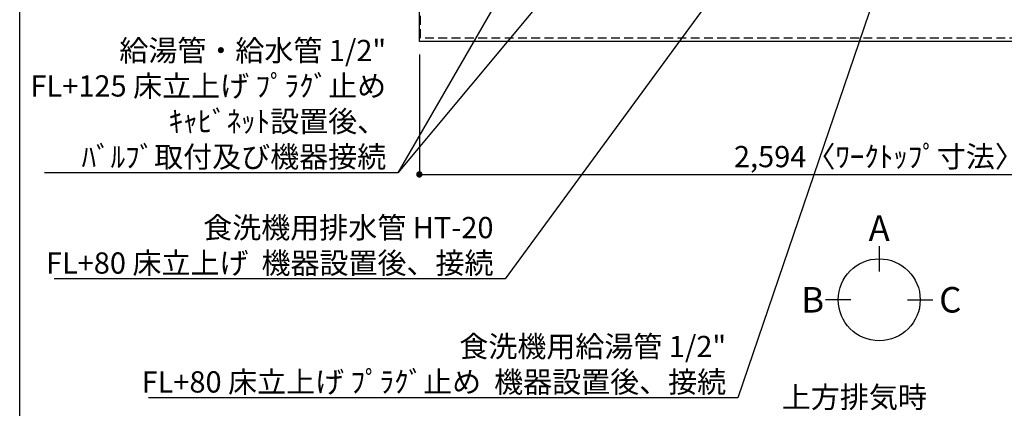
# Model space of a CAD drawing. Extents: x 56059 to 82181, y -10810 to -2410.
# Drawn here: x 70033 to 72811, y -5616 to -4519 of the extents above; entities that cross this region are included whole.
import ezdxf

# ---------------------------------------------------------------- set-up
doc = ezdxf.new("R2010")
doc.units = 0
doc.header["$LTSCALE"] = 50
doc.header["$MEASUREMENT"] = 0
doc.linetypes.add('HIDDEN', pattern=[0.375, 0.25, -0.125])
doc.layers.get('0').update_dxf_attribs({"linetype": 'CONTINUOUS'})
for name, color, linetype in [('121-キャビネット（中）', 253, 'HIDDEN'), ('126-甲板', 2, 'CONTINUOUS'), ('160-文字', 254, 'CONTINUOUS'), ('166-寸法B', 11, 'CONTINUOUS'), ('190-図面外枠', 5, 'CONTINUOUS')]:
    doc.layers.add(name, color=color, linetype=linetype)
doc.styles.add('KH001', font='txt')
doc.dimstyles.new('KH1xx030', dxfattribs={"dimscale": 30, "dimtxt": 2, "dimasz": 0.6, "dimexe": 0.3, "dimexo": 1.2, "dimgap": 0.5, "dimtad": 3, "dimdec": 1, "dimdsep": 46, "dimlunit": 6, "dimtxsty": 'KH001', "dimblk": 'DOT', "dimcen": 1, "dimdle": 1, "dimclrd": 256, "dimclre": 256, "dimclrt": 256, "dimadec": 0, "dimazin": 0, "dimtfac": 1, "dimtdec": 1, "dimtix": 1, "dimtmove": 2, "dimatfit": 3, "dimldrblk": 'CLOSEDBLANK', "dimfxl": 1, "dimtolj": 1, "dimtzin": 0, "dimlwd": -1, "dimlwe": -1, "dimarcsym": 0})

# ---------------------------------------------------------------- blocks, each defined once
blk = doc.blocks.new('_Dot')
at = {"color": 0, "linetype": 'ByBlock', "lineweight": -2}
blk.add_line((-0.5, 0), (-1, 0), dxfattribs=at)
at = {"color": 0, "linetype": 'ByBlock', "const_width": 0.5}
blk.add_lwpolyline([(-0.25, 0, 1), (0.25, 0, 1)], format="xyb", close=True, dxfattribs=at)
blk = doc.blocks.new('*D209')
at = {"layer": '166-寸法B', "transparency": 16777216}
for p, q in [((71160.5, -4617.3), (71160.5, -4965.3)), ((73754.5, -4617.3), (73754.5, -4965.3)), ((71178.5, -4956.3), (73736.5, -4956.3))]:
    blk.add_line(p, q, dxfattribs=at)
at = {"layer": '166-寸法B', "transparency": 16777216, "xscale": 18, "yscale": 18, "zscale": 18, "rotation": 180}
blk.add_blockref('_Dot', (71160.5, -4956.3), dxfattribs=at)
at = {"layer": '166-寸法B', "transparency": 16777216, "xscale": 18, "yscale": 18, "zscale": 18}
blk.add_blockref('_Dot', (73754.5, -4956.3), dxfattribs=at)
at = {"layer": '166-寸法B', "transparency": 16777216, "insert": (72457.5, -4905.9), "char_height": 60, "attachment_point": 5, "style": 'KH001'}
blk.add_mtext('\\A1;2,594〈ﾜｰｸﾄｯﾌﾟ寸法〉', dxfattribs=at)
blk = doc.blocks.new('_ClosedBlank')
at = {"color": 0, "linetype": 'ByBlock', "lineweight": -2}
for p, q in [((-1, 0.17), (0, 0)), ((-1, 0.17), (-1, -0.17)), ((0, 0), (-1, -0.17))]:
    blk.add_line(p, q, dxfattribs=at)

msp = doc.modelspace()

# ---------------------------------------------------------------- linework, layer by layer
at = {"layer": '121-キャビネット（中）', "ltscale": 2}
for p, q in [((71163.45, -4571.26), (71163.45, -3912.26)), ((73751.45, -4571.26), (71163.45, -4571.26))]:
    msp.add_line(p, q, dxfattribs=at)
at = {"layer": '126-甲板'}
msp.add_lwpolyline([(71160.45, -3781.26), (73754.45, -3781.26), (73754.45, -4581.26), (71160.45, -4581.26)], close=True, dxfattribs=at)
at = {"layer": '166-寸法B'}
for p, q in [((72458.34, -5158.43), (72458.34, -5230.43)), ((72378.66, -5310.1), (72306.66, -5310.1)), ((72538.01, -5310.1), (72610.01, -5310.1))]:
    msp.add_line(p, q, dxfattribs=at)
msp.add_circle((72458.34, -5310.1), 115.68, dxfattribs=at)
at = {"layer": '190-図面外枠'}
msp.add_line((70032.52, -10809.6), (70032.52, -2410.4), dxfattribs=at)

# ---------------------------------------------------------------- texts
at = {"layer": '160-文字', "char_height": 60, "attachment_point": 9, "style": 'KH001'}
for s, insert in [('\\A1;給湯管・給水管 1/2"\\PFL+125 床立上げ ﾌﾟﾗｸﾞ止め\\Pｷｬﾋﾞﾈｯﾄ設置後、\\Pﾊﾞﾙﾌﾞ取付及び機器接続', (71066.84, -4936.55)), ('\\A1;食洗機用排水管 HT-20\\PFL+80 床立上げ  機器設置後、接続', (71369.77, -5236.35)), ('\\A1;食洗機用給湯管 1/2"\\PFL+80 床立上げ ﾌﾟﾗｸﾞ止め  機器設置後、接続', (72026.38, -5571.93)), ('上方排気時\\Pﾀﾞｸﾄ接続口150φ\\P開口160φ建築工事 \\P天井面よりL=265出し', (72592.98, -5933.77))]:
    msp.add_mtext(s, dxfattribs=dict(at, insert=insert))
at = {"layer": '166-寸法B', "char_height": 72, "attachment_point": 5, "style": 'KH001'}
for s, insert in [('{\\fArial|b0|i0|c0|p32;A}', (72458.34, -5108.03)), ('{\\fArial|b0|i0|c0|p32;B}', (72270.57, -5310.1)), ('{\\fArial|b0|i0|c0|p32;C}', (72658.91, -5310.1))]:
    msp.add_mtext(s, dxfattribs=dict(at, insert=insert))

# ---------------------------------------------------------------- dimensions: what is measured, and where the dimension line sits
at = {"layer": '166-寸法B'}
dim = msp.add_linear_dim(base=(73754.45, -4956.26), p1=(71160.45, -4581.26), p2=(73754.45, -4581.26), angle=180, text='<>〈ﾜｰｸﾄｯﾌﾟ寸法〉', dimstyle='KH1xx030', dxfattribs=at)
dim.commit()
dim.dimension.update_dxf_attribs({"geometry": '*D209', "text_midpoint": (72457.45, -4905.95)})

# ---------------------------------------------------------------- leaders
at = {"layer": '160-文字', "annotation_type": 0, "has_hookline": 1, "hookline_direction": 1}
for points, text_width in [([(71652.47, -3993.88), (71099.84, -4951.55), (71081.84, -4951.55)], 963.96), ([(72332.45, -3981.26), (71402.77, -5251.35), (71384.77, -5251.35)], 1240.2), ([(72603.23, -3988.97), (72059.38, -5586.93), (72041.38, -5586.93)], 1630.05)]:
    msp.add_leader(points, dimstyle='KH1xx030', override={"dimgap": 0.5, "dimtad": 1}, dxfattribs=dict(at, text_width=text_width))
at = {"layer": '160-文字'}
msp.add_leader([(71892.47, -4001.26), (71099.84, -4951.55)], dimstyle='KH1xx030', override={"dimgap": 0.5, "dimtad": 1}, dxfattribs=at)

doc.saveas('drawing.dxf')
